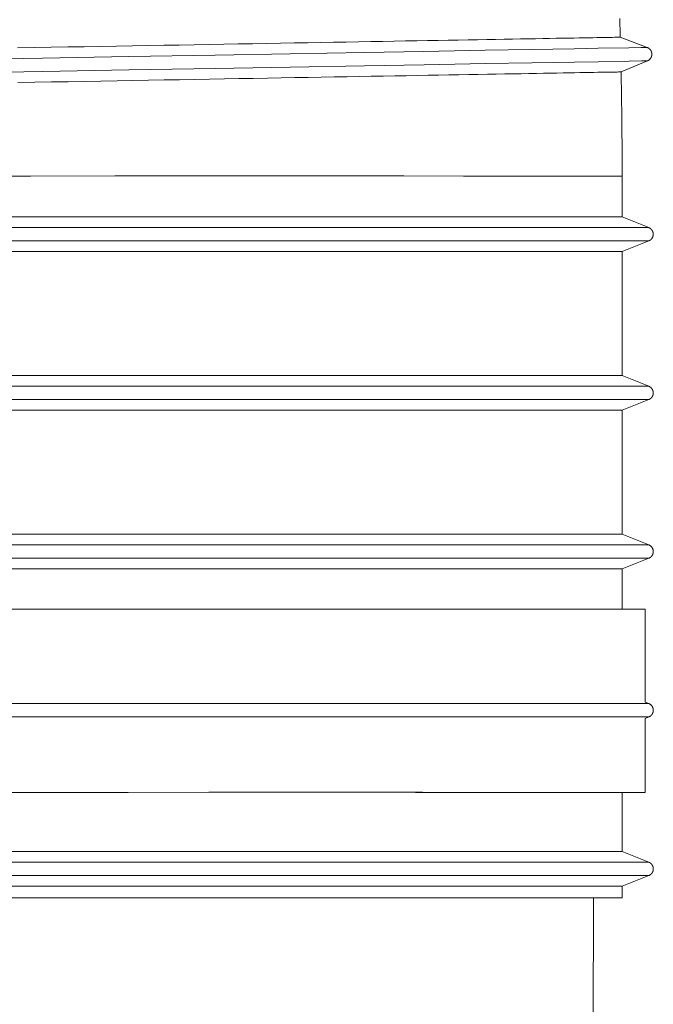
# Model space of a CAD drawing. Units: millimetres. Extents: x 18 to 415, y 10 to 292.
# Drawn here: x 361 to 362, y 221 to 223 of the extents above; entities that cross this region are included whole.
import ezdxf

# ---------------------------------------------------------------- set-up
doc = ezdxf.new("R2010")
doc.units = ezdxf.units.MM
doc.header["$LTSCALE"] = 4.826449
doc.layers.add('009', color=7, linetype='Continuous')
doc.layers.add('010', color=7, linetype='Continuous')

# ---------------------------------------------------------------- blocks, each defined once
blk = doc.blocks.new('G87-271')
at = {"layer": '009', "lineweight": 9}
for points in [[(362.103196, 222.904425), (362.089347, 222.904216), (362.060745, 222.903739), (361.98954, 222.90252), (361.934683, 222.901556), (361.836083, 222.899823), (361.728841, 222.897942), (361.587372, 222.895449), (361.449473, 222.893008), (361.277915, 222.889968), (361.105068, 222.886903), (360.905365, 222.883356), (360.70609, 222.879813), (360.485442, 222.875886), (360.264662, 222.871953), (360.029409, 222.867759), (359.794196, 222.863562), (359.551599, 222.85923), (359.308988, 222.854895), (359.066378, 222.850557)], [(362.103749, 222.873481), (362.0899, 222.873272), (362.061298, 222.872794), (361.990093, 222.871576), (361.935236, 222.870611), (361.836637, 222.868879), (361.729394, 222.866998), (361.587925, 222.864504), (361.450026, 222.862064), (361.278468, 222.859024), (361.105621, 222.855959), (360.905918, 222.852412), (360.706643, 222.848868), (360.485995, 222.844941), (360.265215, 222.841009), (360.029962, 222.836814), (359.794749, 222.832618), (359.552152, 222.828286), (359.309541, 222.823951), (359.066931, 222.819612)], [(362.045288, 222.607406), (362.031741, 222.607443), (362.003762, 222.607473), (361.934109, 222.607517), (361.880448, 222.607525), (361.783997, 222.60754), (361.679091, 222.607561), (361.540704, 222.607575), (361.405809, 222.607579), (361.237989, 222.60758), (361.068907, 222.607579), (360.873555, 222.607572), (360.678621, 222.607561), (360.46278, 222.607544), (360.24681, 222.607525), (360.016682, 222.607501), (359.786593, 222.607473), (359.54928, 222.607441), (359.311954, 222.607406), (359.074629, 222.607367)], [(362.106619, 222.488524), (362.092769, 222.488561), (362.064163, 222.488592), (361.992947, 222.488637), (361.938082, 222.488645), (361.839467, 222.488661), (361.732208, 222.488682), (361.590717, 222.488696), (361.452797, 222.4887), (361.281212, 222.488702), (361.108337, 222.4887), (360.908603, 222.488693), (360.709296, 222.488682), (360.488614, 222.488665), (360.267798, 222.488645), (360.032509, 222.48862), (359.797258, 222.488592), (359.554622, 222.488559), (359.311973, 222.488524), (359.069323, 222.488484)], [(362.106624, 222.457574), (362.092774, 222.457612), (362.064168, 222.457643), (361.992952, 222.457688), (361.938087, 222.457696), (361.839472, 222.457712), (361.732213, 222.457732), (361.590722, 222.457747), (361.452801, 222.457751), (361.281217, 222.457752), (361.108342, 222.457751), (360.908608, 222.457744), (360.709301, 222.457732), (360.488618, 222.457716), (360.267803, 222.457696), (360.032513, 222.457671), (359.797263, 222.457643), (359.554627, 222.45761), (359.311978, 222.457574), (359.069328, 222.457535)], [(362.106676, 222.122115), (362.092826, 222.122153), (362.064219, 222.122184), (361.993004, 222.122229), (361.938139, 222.122237), (361.839524, 222.122253), (361.732265, 222.122273), (361.590774, 222.122288), (361.452853, 222.122292), (361.281269, 222.122293), (361.108394, 222.122292), (360.90866, 222.122285), (360.709353, 222.122273), (360.48867, 222.122257), (360.267855, 222.122237), (360.032566, 222.122212), (359.797315, 222.122184), (359.554677, 222.122151), (359.31203, 222.122115), (359.069386, 222.122076)], [(362.106681, 222.091166), (362.092831, 222.091204), (362.064224, 222.091234), (361.993009, 222.091279), (361.938143, 222.091288), (361.839529, 222.091303), (361.732269, 222.091324), (361.590779, 222.091339), (361.452858, 222.091343), (361.281274, 222.091344), (361.108399, 222.091343), (360.908665, 222.091336), (360.709358, 222.091324), (360.488675, 222.091308), (360.26786, 222.091288), (360.03257, 222.091263), (359.79732, 222.091234), (359.554682, 222.091202), (359.312034, 222.091166), (359.069391, 222.091127)], [(362.106733, 221.755707), (362.092883, 221.755745), (362.064276, 221.755775), (361.99306, 221.75582), (361.938195, 221.755828), (361.839581, 221.755844), (361.732321, 221.755865), (361.590831, 221.75588), (361.45291, 221.755883), (361.281325, 221.755885), (361.108451, 221.755883), (360.908716, 221.755877), (360.70941, 221.755865), (360.488727, 221.755848), (360.267912, 221.755828), (360.032622, 221.755804), (359.797372, 221.755775), (359.554736, 221.755743), (359.312086, 221.755707), (359.069437, 221.755668)], [(362.106738, 221.724757), (362.092887, 221.724795), (362.064281, 221.724826), (361.993065, 221.724871), (361.9382, 221.724879), (361.839585, 221.724895), (361.732326, 221.724916), (361.590835, 221.72493), (361.452915, 221.724934), (361.28133, 221.724936), (361.108455, 221.724934), (360.908721, 221.724927), (360.709414, 221.724916), (360.488732, 221.724899), (360.267916, 221.724879), (360.032627, 221.724854), (359.797376, 221.724826), (359.554741, 221.724793), (359.312091, 221.724757), (359.069441, 221.724718)], [(362.106789, 221.389298), (362.092939, 221.389336), (362.064333, 221.389367), (361.993117, 221.389412), (361.938252, 221.38942), (361.839637, 221.389436), (361.732378, 221.389457), (361.590887, 221.389471), (361.452967, 221.389475), (361.281381, 221.389476), (361.108507, 221.389475), (360.908776, 221.389468), (360.709466, 221.389457), (360.488772, 221.38944), (360.267968, 221.38942), (360.225793, 221.389416), (360.183621, 221.389412)], [(362.106794, 221.358349), (362.092944, 221.358387), (362.064338, 221.358418), (361.993122, 221.358463), (361.938257, 221.358471), (361.839642, 221.358487), (361.732383, 221.358507), (361.590892, 221.358522), (361.452971, 221.358526), (361.281386, 221.358527), (361.108512, 221.358526), (360.908781, 221.358519), (360.709471, 221.358507), (360.488776, 221.358491), (360.267973, 221.358471), (360.225765, 221.358467), (360.18356, 221.358462)], [(362.106846, 221.02289), (362.092996, 221.022928), (362.064389, 221.022958), (361.993174, 221.023003), (361.938309, 221.023012), (361.839694, 221.023028), (361.732435, 221.023048), (361.590944, 221.023063), (361.453023, 221.023067), (361.281439, 221.023068), (361.108564, 221.023067), (360.90883, 221.02306), (360.709523, 221.023048), (360.48884, 221.023032), (360.268025, 221.023012), (360.032735, 221.022987), (359.797485, 221.022958), (359.554849, 221.022926), (359.3122, 221.02289), (359.06955, 221.022851)], [(362.106851, 220.991941), (362.093001, 220.991978), (362.064394, 220.992009), (361.993179, 220.992054), (361.938313, 220.992062), (361.839699, 220.992078), (361.732439, 220.992099), (361.590949, 220.992114), (361.453028, 220.992117), (361.281444, 220.992119), (361.108569, 220.992117), (360.908835, 220.99211), (360.709528, 220.992099), (360.488845, 220.992082), (360.26803, 220.992062), (360.03274, 220.992038), (359.79749, 220.992009), (359.554854, 220.991977), (359.312204, 220.991941), (359.069555, 220.991902)]]:
    blk.add_lwpolyline(points, dxfattribs=at)
at = {"layer": '010', "lineweight": 9}
for p, q in [((362.040978, 222.928032), (362.103196, 222.904425)), ((362.042855, 222.847851), (362.103749, 222.873481)), ((362.045302, 222.513039), (362.045288, 222.607406)), ((362.045302, 222.51304), (362.106619, 222.488524)), ((362.045315, 222.433039), (362.106624, 222.457574)), ((362.045359, 222.146631), (362.045315, 222.433039)), ((362.045359, 222.146631), (362.106676, 222.122115)), ((362.045371, 222.066631), (362.106681, 222.091166)), ((362.045416, 221.780223), (362.045371, 222.066631)), ((362.045416, 221.780223), (362.106733, 221.755707)), ((362.045428, 221.700222), (362.106738, 221.724757)), ((362.045442, 221.607489), (362.045428, 221.700223)), ((362.098282, 221.3927), (362.098249, 221.607414)), ((362.098282, 221.3927), (362.106789, 221.389298)), ((362.098288, 221.354945), (362.106794, 221.358349)), ((362.098315, 221.184081), (362.098288, 221.354945)), ((362.045529, 221.047406), (362.045508, 221.184139)), ((362.045529, 221.047406), (362.106846, 221.02289)), ((362.045541, 220.967406), (362.106851, 220.991941)), ((362.045546, 220.940739), (362.045541, 220.967406)), ((361.971228, 217.030823), (361.978886, 220.940733)), ((361.978886, 220.940731), (361.979042, 220.940794))]:
    blk.add_line(p, q, dxfattribs=at)
for points in [[(362.040978, 222.928031), (362.040882, 222.931608), (362.040784, 222.935184), (362.040686, 222.93876), (362.040587, 222.942336), (362.040486, 222.945912), (362.040385, 222.949487), (362.040283, 222.953063), (362.040179, 222.956639), (362.040074, 222.960215), (362.039969, 222.963791), (362.039862, 222.967367), (362.039754, 222.970942)], [(360.648231, 222.903407), (360.687399, 222.904106), (360.726177, 222.904799), (360.76456, 222.905484), (360.802538, 222.906162), (360.840105, 222.906832), (360.877253, 222.907494), (360.913974, 222.908149), (360.950261, 222.908796), (360.986105, 222.909435), (361.0215, 222.910066), (361.056437, 222.910689), (361.090909, 222.911303), (361.124909, 222.911908), (361.158429, 222.912505), (361.191461, 222.913093), (361.223997, 222.913672), (361.25603, 222.914241), (361.287539, 222.914802), (361.318481, 222.915352), (361.348852, 222.915891), (361.378646, 222.916421), (361.407857, 222.91694), (361.436481, 222.917448), (361.464512, 222.917945), (361.491946, 222.918432), (361.518778, 222.918908), (361.545001, 222.919372), (361.570612, 222.919826), (361.595604, 222.920269), (361.619974, 222.9207), (361.643716, 222.92112), (361.666824, 222.921529), (361.689294, 222.921926), (361.711121, 222.922311), (361.732299, 222.922685), (361.752824, 222.923047), (361.77269, 222.923397), (361.791892, 222.923736), (361.810425, 222.924062), (361.828284, 222.924376), (361.845462, 222.924677), (361.861933, 222.924966), (361.877692, 222.925243), (361.892737, 222.925506), (361.907067, 222.925757), (361.920679, 222.925994), (361.933572, 222.926219), (361.945744, 222.926431), (361.957193, 222.92663), (361.967918, 222.926815), (361.977916, 222.926988), (361.987186, 222.927148), (361.995726, 222.927294), (362.003534, 222.927427), (362.010609, 222.927548), (362.016948, 222.927655), (362.022551, 222.927748), (362.027414, 222.927829), (362.031537, 222.927896), (362.034917, 222.92795), (362.037553, 222.92799), (362.039443, 222.928018), (362.040585, 222.928031), (362.040978, 222.928032)], [(362.103196, 222.904425), (362.10341, 222.904342), (362.103623, 222.904256), (362.103836, 222.904167), (362.104048, 222.904074), (362.104259, 222.903979), (362.104468, 222.90388), (362.104677, 222.903779), (362.104885, 222.903674), (362.105091, 222.903566), (362.105296, 222.903456), (362.105499, 222.903343), (362.105701, 222.903226), (362.105902, 222.903107), (362.1061, 222.902986), (362.106297, 222.902861), (362.106492, 222.902734), (362.106686, 222.902604), (362.106877, 222.902472), (362.107066, 222.902336), (362.107253, 222.902198), (362.107439, 222.902058), (362.107623, 222.901914), (362.107804, 222.901768), (362.107984, 222.901619), (362.108162, 222.901468), (362.108338, 222.901314), (362.108512, 222.901158), (362.108684, 222.900999), (362.108853, 222.900838), (362.10902, 222.900675), (362.109185, 222.900509), (362.109348, 222.900341), (362.109508, 222.900171), (362.109666, 222.899998), (362.109821, 222.899824), (362.109974, 222.899647), (362.110124, 222.899469), (362.110271, 222.899288), (362.110416, 222.899106), (362.110558, 222.898921), (362.110697, 222.898734), (362.110835, 222.898545), (362.110969, 222.898354), (362.111101, 222.898161), (362.11123, 222.897966), (362.111357, 222.89777), (362.111481, 222.897571), (362.111602, 222.89737), (362.11172, 222.897168), (362.111836, 222.896965), (362.111949, 222.896759), (362.112059, 222.896552), (362.112166, 222.896344), (362.11227, 222.896134), (362.112371, 222.895923), (362.112469, 222.89571), (362.112564, 222.895497), (362.112656, 222.895282), (362.112745, 222.895066), (362.11283, 222.894849), (362.112913, 222.894631), (362.112992, 222.894412), (362.113069, 222.894192), (362.113142, 222.89397), (362.113212, 222.893747), (362.113279, 222.893524), (362.113343, 222.893299), (362.113404, 222.893073), (362.113462, 222.892846), (362.113516, 222.892618), (362.113567, 222.892389), (362.113616, 222.89216), (362.113661, 222.89193), (362.113703, 222.891699), (362.113741, 222.891468), (362.113777, 222.891237), (362.113809, 222.891005), (362.113838, 222.890772), (362.113863, 222.89054), (362.113886, 222.890307), (362.113905, 222.890074), (362.11392, 222.889841), (362.113933, 222.889608), (362.113942, 222.889375), (362.113948, 222.889142), (362.11395, 222.888909), (362.11395, 222.888676), (362.113945, 222.888442), (362.113938, 222.888209), (362.113927, 222.887975), (362.113913, 222.887741), (362.113896, 222.887508), (362.113875, 222.887274), (362.113852, 222.887041), (362.113825, 222.886809), (362.113794, 222.886576), (362.113761, 222.886344), (362.113724, 222.886113), (362.113684, 222.885882), (362.113641, 222.885652), (362.113595, 222.885422), (362.113546, 222.885194), (362.113493, 222.884966), (362.113437, 222.884739), (362.113378, 222.884513), (362.113316, 222.884288), (362.113251, 222.884065), (362.113183, 222.883842), (362.113111, 222.88362), (362.113036, 222.883399), (362.112958, 222.883179), (362.112877, 222.882959), (362.112793, 222.882741), (362.112706, 222.882524), (362.112615, 222.882308), (362.112522, 222.882093), (362.112425, 222.88188), (362.112326, 222.881668), (362.112223, 222.881457), (362.112118, 222.881247), (362.11201, 222.88104), (362.111899, 222.880833), (362.111785, 222.880629), (362.111669, 222.880426), (362.111549, 222.880225), (362.111427, 222.880026), (362.111302, 222.879828), (362.111175, 222.879633), (362.111045, 222.879439), (362.110912, 222.879248), (362.110777, 222.879058), (362.110638, 222.878871), (362.110497, 222.878685), (362.110354, 222.878501), (362.110207, 222.878319), (362.110058, 222.878138), (362.109906, 222.87796), (362.109752, 222.877784), (362.109595, 222.87761), (362.109436, 222.877438), (362.109275, 222.877269), (362.109111, 222.877101), (362.108945, 222.876936), (362.108777, 222.876774), (362.108606, 222.876613), (362.108434, 222.876456), (362.108259, 222.8763), (362.108082, 222.876148), (362.107904, 222.875998), (362.107723, 222.87585), (362.107541, 222.875705), (362.107356, 222.875563), (362.10717, 222.875424), (362.106982, 222.875288), (362.106792, 222.875154), (362.1066, 222.875022), (362.106406, 222.874894), (362.10621, 222.874768), (362.106012, 222.874644), (362.105813, 222.874524), (362.105612, 222.874406), (362.10541, 222.874291), (362.105206, 222.87418), (362.105001, 222.874071), (362.104795, 222.873965), (362.104588, 222.873862), (362.104379, 222.873762), (362.10417, 222.873665), (362.10396, 222.873571), (362.103749, 222.873481)], [(362.042855, 222.847851), (362.042493, 222.847851), (362.04138, 222.847838), (362.039518, 222.847812), (362.036907, 222.847772), (362.033549, 222.847718), (362.029444, 222.847652), (362.024593, 222.847572), (362.018999, 222.847479), (362.012661, 222.847372), (362.00558, 222.847252), (361.997758, 222.847119), (361.989196, 222.846973), (361.979895, 222.846813), (361.969857, 222.84664), (361.959092, 222.846454), (361.947603, 222.846256), (361.935393, 222.846044), (361.922466, 222.845819), (361.908824, 222.845582), (361.894471, 222.845332), (361.879408, 222.845069), (361.86364, 222.844794), (361.84717, 222.844506), (361.83, 222.844205), (361.812133, 222.843892), (361.793573, 222.843566), (361.774324, 222.843228), (361.754408, 222.842879), (361.733835, 222.842517), (361.712611, 222.842144), (361.690742, 222.841759), (361.668234, 222.841362), (361.64509, 222.840954), (361.621318, 222.840535), (361.596923, 222.840105), (361.571909, 222.839664), (361.546284, 222.839211), (361.520051, 222.838748), (361.493218, 222.838274), (361.465788, 222.837789), (361.437768, 222.837293), (361.409164, 222.836787), (361.37998, 222.836271), (361.350223, 222.835744), (361.319897, 222.835207), (361.289009, 222.83466), (361.257564, 222.834103), (361.225567, 222.833536), (361.193024, 222.832959), (361.15994, 222.832372), (361.126336, 222.831776), (361.092258, 222.831172), (361.057714, 222.830559), (361.022713, 222.829938), (360.987263, 222.829308), (360.95137, 222.828671), (360.915045, 222.828026), (360.878294, 222.827373), (360.841125, 222.826712), (360.803546, 222.826045), (360.765565, 222.825369), (360.727191, 222.824687), (360.688431, 222.823998), (360.649292, 222.823302)], [(362.045288, 222.607406), (362.045287, 222.609592), (362.045286, 222.611778), (362.045285, 222.613964), (362.045283, 222.61615), (362.045281, 222.618336), (362.045279, 222.620522), (362.045276, 222.622708), (362.045272, 222.624894), (362.045269, 222.62708), (362.045265, 222.629266), (362.04526, 222.631452), (362.045255, 222.633638), (362.04525, 222.635824), (362.045244, 222.63801), (362.045238, 222.640196), (362.045232, 222.642382), (362.045225, 222.644568), (362.045218, 222.646754), (362.04521, 222.64894), (362.045202, 222.651126), (362.045193, 222.653312), (362.045185, 222.655498), (362.045175, 222.657684), (362.045166, 222.65987), (362.045156, 222.662056), (362.045145, 222.664242), (362.045134, 222.666428), (362.045123, 222.668614), (362.045112, 222.6708), (362.045099, 222.672986), (362.045087, 222.675172), (362.045074, 222.677358), (362.045061, 222.679544), (362.045047, 222.68173), (362.045033, 222.683916), (362.045019, 222.686102), (362.045004, 222.688288), (362.044989, 222.690474), (362.044973, 222.69266), (362.044958, 222.694846), (362.044941, 222.697032), (362.044924, 222.699217), (362.044907, 222.701403), (362.04489, 222.703589), (362.044872, 222.705775), (362.044853, 222.707961), (362.044835, 222.710147), (362.044815, 222.712333), (362.044796, 222.714519), (362.044776, 222.716705), (362.044756, 222.718891), (362.044735, 222.721077), (362.044714, 222.723263), (362.044692, 222.725449), (362.04467, 222.727635), (362.044648, 222.72982), (362.044625, 222.732006), (362.044602, 222.734192), (362.044579, 222.736378), (362.044555, 222.738564), (362.04453, 222.74075), (362.044506, 222.742936), (362.044481, 222.745122), (362.044455, 222.747307), (362.044429, 222.749493), (362.044403, 222.751679), (362.044376, 222.753865), (362.044349, 222.756051), (362.044322, 222.758237), (362.044294, 222.760423), (362.044266, 222.762608), (362.044237, 222.764794), (362.044208, 222.76698), (362.044179, 222.769166), (362.044149, 222.771352), (362.044118, 222.773537), (362.044088, 222.775723), (362.044057, 222.777909), (362.044025, 222.780095), (362.043994, 222.782281), (362.043961, 222.784466), (362.043929, 222.786652), (362.043896, 222.788838), (362.043862, 222.791024), (362.043829, 222.793209), (362.043794, 222.795395), (362.04376, 222.797581), (362.043725, 222.799767), (362.043689, 222.801952), (362.043654, 222.804138), (362.043617, 222.806324), (362.043581, 222.80851), (362.043544, 222.810695), (362.043506, 222.812881), (362.043469, 222.815067), (362.043431, 222.817252), (362.043392, 222.819438), (362.043353, 222.821624), (362.043314, 222.823809), (362.043274, 222.825995), (362.043234, 222.828181), (362.043193, 222.830366), (362.043152, 222.832552), (362.043111, 222.834738), (362.043069, 222.836923), (362.043027, 222.839109), (362.042985, 222.841294), (362.042942, 222.84348), (362.042899, 222.845666), (362.042855, 222.847851)], [(362.045302, 222.51304), (362.031756, 222.513077), (362.003777, 222.513106), (361.934124, 222.51315), (361.880462, 222.513159), (361.784011, 222.513174), (361.679105, 222.513194), (361.540719, 222.513209), (361.405824, 222.513212), (361.238004, 222.513214), (361.068922, 222.513212), (360.87357, 222.513205), (360.678636, 222.513194), (360.462795, 222.513178), (360.246824, 222.513159), (360.016696, 222.513134), (359.786607, 222.513106), (359.549295, 222.513075), (359.311969, 222.513039), (359.074643, 222.513001)], [(362.106619, 222.488524), (362.106832, 222.488437), (362.107043, 222.488347), (362.107254, 222.488254), (362.107464, 222.488158), (362.107673, 222.488059), (362.107881, 222.487957), (362.108088, 222.487851), (362.108293, 222.487743), (362.108498, 222.487632), (362.108701, 222.487518), (362.108902, 222.487401), (362.109102, 222.487281), (362.1093, 222.487159), (362.109497, 222.487034), (362.109691, 222.486906), (362.109884, 222.486775), (362.110075, 222.486642), (362.110264, 222.486506), (362.11045, 222.486368), (362.110635, 222.486227), (362.110818, 222.486083), (362.111, 222.485936), (362.111179, 222.485787), (362.111356, 222.485635), (362.111531, 222.48548), (362.111705, 222.485323), (362.111876, 222.485164), (362.112045, 222.485002), (362.112211, 222.484838), (362.112375, 222.484672), (362.112537, 222.484503), (362.112697, 222.484332), (362.112854, 222.484159), (362.113009, 222.483984), (362.113161, 222.483807), (362.11331, 222.483628), (362.113457, 222.483447), (362.113601, 222.483264), (362.113743, 222.483079), (362.113881, 222.482891), (362.114018, 222.482702), (362.114152, 222.482511), (362.114283, 222.482317), (362.114411, 222.482122), (362.114537, 222.481925), (362.11466, 222.481726), (362.114781, 222.481525), (362.114898, 222.481322), (362.115013, 222.481118), (362.115125, 222.480912), (362.115235, 222.480705), (362.115341, 222.480496), (362.115444, 222.480286), (362.115544, 222.480074), (362.115642, 222.479861), (362.115736, 222.479647), (362.115827, 222.479432), (362.115915, 222.479215), (362.116, 222.478998), (362.116082, 222.47878), (362.116161, 222.47856), (362.116236, 222.47834), (362.116309, 222.478118), (362.116378, 222.477895), (362.116444, 222.477671), (362.116508, 222.477446), (362.116567, 222.47722), (362.116624, 222.476993), (362.116678, 222.476765), (362.116729, 222.476536), (362.116776, 222.476307), (362.11682, 222.476076), (362.116861, 222.475846), (362.116899, 222.475614), (362.116933, 222.475383), (362.116965, 222.47515), (362.116993, 222.474918), (362.117018, 222.474685), (362.117039, 222.474452), (362.117057, 222.474219), (362.117072, 222.473986), (362.117084, 222.473753), (362.117092, 222.47352), (362.117097, 222.473287), (362.117099, 222.473054), (362.117097, 222.47282), (362.117092, 222.472587), (362.117084, 222.472353), (362.117072, 222.47212), (362.117058, 222.471886), (362.117039, 222.471653), (362.117018, 222.471419), (362.116993, 222.471186), (362.116965, 222.470954), (362.116934, 222.470721), (362.1169, 222.47049), (362.116862, 222.470258), (362.116822, 222.470028), (362.116778, 222.469797), (362.116731, 222.469568), (362.11668, 222.469339), (362.116627, 222.469112), (362.11657, 222.468885), (362.11651, 222.468659), (362.116448, 222.468434), (362.116382, 222.468211), (362.116312, 222.467988), (362.11624, 222.467767), (362.116164, 222.467546), (362.116086, 222.467326), (362.116004, 222.467107), (362.115919, 222.466889), (362.11583, 222.466673), (362.115739, 222.466457), (362.115645, 222.466243), (362.115548, 222.466029), (362.115447, 222.465818), (362.115344, 222.465607), (362.115238, 222.465398), (362.115129, 222.465191), (362.115017, 222.464985), (362.114903, 222.464781), (362.114785, 222.464578), (362.114665, 222.464377), (362.114542, 222.464179), (362.114417, 222.463981), (362.114288, 222.463786), (362.114158, 222.463593), (362.114024, 222.463402), (362.113888, 222.463213), (362.113749, 222.463026), (362.113607, 222.462841), (362.113463, 222.462657), (362.113316, 222.462476), (362.113166, 222.462296), (362.113014, 222.462119), (362.112859, 222.461943), (362.112702, 222.46177), (362.112542, 222.461599), (362.11238, 222.46143), (362.112216, 222.461263), (362.112049, 222.461099), (362.11188, 222.460936), (362.111709, 222.460777), (362.111535, 222.46062), (362.11136, 222.460465), (362.111183, 222.460313), (362.111003, 222.460163), (362.110822, 222.460017), (362.110639, 222.459872), (362.110454, 222.459731), (362.110267, 222.459592), (362.110079, 222.459457), (362.109888, 222.459323), (362.109695, 222.459193), (362.109501, 222.459065), (362.109304, 222.45894), (362.109106, 222.458817), (362.108906, 222.458697), (362.108705, 222.45858), (362.108502, 222.458466), (362.108298, 222.458355), (362.108092, 222.458247), (362.107886, 222.458141), (362.107678, 222.458039), (362.107469, 222.45794), (362.107259, 222.457844), (362.107048, 222.457751), (362.106837, 222.457661), (362.106624, 222.457574)], [(362.045315, 222.433039), (362.031768, 222.433076), (362.003789, 222.433106), (361.934136, 222.43315), (361.880475, 222.433159), (361.784024, 222.433174), (361.679118, 222.433194), (361.540731, 222.433209), (361.405836, 222.433212), (361.238016, 222.433214), (361.068934, 222.433212), (360.873582, 222.433205), (360.678648, 222.433194), (360.462807, 222.433178), (360.246836, 222.433159), (360.016709, 222.433134), (359.78662, 222.433106), (359.549307, 222.433075), (359.311981, 222.433039), (359.074656, 222.433001)], [(362.045359, 222.146631), (362.031812, 222.146668), (362.003834, 222.146698), (361.93418, 222.146742), (361.880519, 222.14675), (361.784068, 222.146766), (361.679162, 222.146786), (361.540775, 222.1468), (361.405881, 222.146804), (361.238061, 222.146805), (361.068979, 222.146804), (360.873627, 222.146797), (360.678692, 222.146786), (360.462851, 222.14677), (360.246881, 222.14675), (360.016754, 222.146726), (359.786664, 222.146698), (359.54935, 222.146666), (359.312026, 222.146631), (359.074706, 222.146593)], [(362.106676, 222.122115), (362.106888, 222.122029), (362.1071, 222.121939), (362.107311, 222.121846), (362.107521, 222.12175), (362.10773, 222.121651), (362.107938, 222.121548), (362.108145, 222.121443), (362.10835, 222.121335), (362.108554, 222.121224), (362.108757, 222.12111), (362.108959, 222.120993), (362.109159, 222.120873), (362.109357, 222.120751), (362.109553, 222.120625), (362.109748, 222.120497), (362.109941, 222.120367), (362.110131, 222.120234), (362.11032, 222.120098), (362.110507, 222.119959), (362.110692, 222.119818), (362.110875, 222.119674), (362.111056, 222.119527), (362.111236, 222.119378), (362.111413, 222.119226), (362.111588, 222.119072), (362.111761, 222.118915), (362.111932, 222.118756), (362.112101, 222.118594), (362.112268, 222.11843), (362.112432, 222.118263), (362.112594, 222.118095), (362.112754, 222.117924), (362.112911, 222.117751), (362.113065, 222.117576), (362.113217, 222.117398), (362.113367, 222.117219), (362.113514, 222.117038), (362.113658, 222.116855), (362.113799, 222.11667), (362.113938, 222.116483), (362.114075, 222.116294), (362.114208, 222.116102), (362.114339, 222.115909), (362.114468, 222.115714), (362.114594, 222.115516), (362.114717, 222.115317), (362.114838, 222.115116), (362.114955, 222.114914), (362.11507, 222.11471), (362.115182, 222.114504), (362.115291, 222.114296), (362.115397, 222.114088), (362.115501, 222.113877), (362.115601, 222.113666), (362.115698, 222.113453), (362.115793, 222.113239), (362.115884, 222.113023), (362.115972, 222.112807), (362.116057, 222.11259), (362.116139, 222.112371), (362.116218, 222.112152), (362.116293, 222.111931), (362.116366, 222.11171), (362.116435, 222.111487), (362.116501, 222.111263), (362.116564, 222.111038), (362.116624, 222.110811), (362.116681, 222.110584), (362.116735, 222.110356), (362.116785, 222.110128), (362.116833, 222.109898), (362.116877, 222.109668), (362.116918, 222.109437), (362.116955, 222.109206), (362.11699, 222.108974), (362.117021, 222.108742), (362.117049, 222.108509), (362.117074, 222.108277), (362.117096, 222.108044), (362.117114, 222.107811), (362.117129, 222.107577), (362.117141, 222.107344), (362.117149, 222.107111), (362.117154, 222.106878), (362.117156, 222.106645), (362.117154, 222.106412), (362.117149, 222.106178), (362.117141, 222.105945), (362.117129, 222.105711), (362.117114, 222.105478), (362.117096, 222.105244), (362.117075, 222.105011), (362.11705, 222.104778), (362.117022, 222.104545), (362.116991, 222.104313), (362.116957, 222.104081), (362.116919, 222.10385), (362.116878, 222.103619), (362.116834, 222.103389), (362.116787, 222.10316), (362.116737, 222.102931), (362.116684, 222.102703), (362.116627, 222.102477), (362.116567, 222.102251), (362.116504, 222.102026), (362.116438, 222.101802), (362.116369, 222.10158), (362.116297, 222.101358), (362.116221, 222.101138), (362.116142, 222.100918), (362.11606, 222.100699), (362.115975, 222.100481), (362.115887, 222.100264), (362.115796, 222.100049), (362.115702, 222.099834), (362.115604, 222.099621), (362.115504, 222.099409), (362.115401, 222.099199), (362.115295, 222.09899), (362.115186, 222.098782), (362.115074, 222.098577), (362.114959, 222.098372), (362.114842, 222.09817), (362.114722, 222.097969), (362.114599, 222.09777), (362.114473, 222.097573), (362.114345, 222.097378), (362.114214, 222.097185), (362.114081, 222.096994), (362.113945, 222.096805), (362.113806, 222.096618), (362.113664, 222.096432), (362.11352, 222.096249), (362.113373, 222.096067), (362.113223, 222.095888), (362.113071, 222.09571), (362.112916, 222.095535), (362.112758, 222.095361), (362.112599, 222.09519), (362.112437, 222.095021), (362.112272, 222.094855), (362.112105, 222.09469), (362.111937, 222.094528), (362.111765, 222.094368), (362.111592, 222.094211), (362.111417, 222.094057), (362.111239, 222.093904), (362.11106, 222.093755), (362.110879, 222.093608), (362.110696, 222.093464), (362.110511, 222.093323), (362.110324, 222.093184), (362.110135, 222.093048), (362.109945, 222.092915), (362.109752, 222.092784), (362.109557, 222.092656), (362.109361, 222.092531), (362.109163, 222.092409), (362.108963, 222.092289), (362.108762, 222.092172), (362.108559, 222.092058), (362.108355, 222.091947), (362.108149, 222.091838), (362.107942, 222.091733), (362.107734, 222.091631), (362.107526, 222.091532), (362.107316, 222.091435), (362.107105, 222.091342), (362.106893, 222.091252), (362.106681, 222.091166)], [(362.045371, 222.066631), (362.031825, 222.066668), (362.003846, 222.066698), (361.934193, 222.066742), (361.880531, 222.06675), (361.78408, 222.066766), (361.679174, 222.066786), (361.540788, 222.0668), (361.405893, 222.066804), (361.238073, 222.066805), (361.068991, 222.066804), (360.873639, 222.066797), (360.678705, 222.066786), (360.462864, 222.06677), (360.246893, 222.06675), (360.016765, 222.066726), (359.786676, 222.066698), (359.549364, 222.066666), (359.312038, 222.066631), (359.074712, 222.066593)], [(362.045416, 221.780223), (362.031869, 221.78026), (362.00389, 221.78029), (361.934237, 221.780334), (361.880576, 221.780342), (361.784125, 221.780357), (361.679219, 221.780377), (361.540832, 221.780392), (361.405937, 221.780395), (361.238117, 221.780397), (361.069035, 221.780395), (360.873683, 221.780389), (360.678749, 221.780377), (360.462908, 221.780361), (360.246937, 221.780342), (360.01681, 221.780317), (359.786721, 221.78029), (359.549408, 221.780258), (359.312082, 221.780223), (359.074757, 221.780184)], [(362.106733, 221.755707), (362.106945, 221.75562), (362.107157, 221.75553), (362.107368, 221.755437), (362.107578, 221.755341), (362.107786, 221.755242), (362.107994, 221.75514), (362.108201, 221.755035), (362.108407, 221.754926), (362.108611, 221.754815), (362.108814, 221.754701), (362.109015, 221.754584), (362.109215, 221.754465), (362.109414, 221.754342), (362.10961, 221.754217), (362.109805, 221.754089), (362.109997, 221.753958), (362.110188, 221.753825), (362.110377, 221.753689), (362.110564, 221.753551), (362.110749, 221.75341), (362.110932, 221.753266), (362.111113, 221.753119), (362.111292, 221.75297), (362.11147, 221.752818), (362.111645, 221.752663), (362.111818, 221.752507), (362.111989, 221.752347), (362.112158, 221.752185), (362.112324, 221.752021), (362.112489, 221.751855), (362.112651, 221.751686), (362.11281, 221.751515), (362.112967, 221.751342), (362.113122, 221.751167), (362.113274, 221.75099), (362.113424, 221.750811), (362.11357, 221.75063), (362.113714, 221.750447), (362.113856, 221.750262), (362.113995, 221.750075), (362.114131, 221.749885), (362.114265, 221.749694), (362.114396, 221.749501), (362.114525, 221.749305), (362.114651, 221.749108), (362.114774, 221.748909), (362.114894, 221.748708), (362.115012, 221.748505), (362.115127, 221.748301), (362.115239, 221.748095), (362.115348, 221.747888), (362.115454, 221.747679), (362.115557, 221.747469), (362.115658, 221.747257), (362.115755, 221.747044), (362.115849, 221.74683), (362.115941, 221.746615), (362.116029, 221.746399), (362.116114, 221.746181), (362.116196, 221.745963), (362.116274, 221.745743), (362.11635, 221.745523), (362.116422, 221.745301), (362.116492, 221.745078), (362.116558, 221.744854), (362.116621, 221.744629), (362.116681, 221.744403), (362.116738, 221.744176), (362.116791, 221.743948), (362.116842, 221.743719), (362.116889, 221.74349), (362.116933, 221.74326), (362.116974, 221.743029), (362.117012, 221.742797), (362.117047, 221.742566), (362.117078, 221.742334), (362.117106, 221.742101), (362.117131, 221.741868), (362.117152, 221.741635), (362.117171, 221.741402), (362.117186, 221.741169), (362.117197, 221.740936), (362.117206, 221.740703), (362.117211, 221.74047), (362.117212, 221.740237), (362.117211, 221.740003), (362.117206, 221.73977), (362.117197, 221.739536), (362.117186, 221.739303), (362.117171, 221.739069), (362.117153, 221.738836), (362.117131, 221.738603), (362.117107, 221.73837), (362.117079, 221.738137), (362.117048, 221.737905), (362.117013, 221.737673), (362.116976, 221.737442), (362.116935, 221.737211), (362.116891, 221.736981), (362.116844, 221.736751), (362.116794, 221.736523), (362.11674, 221.736295), (362.116684, 221.736068), (362.116624, 221.735842), (362.116561, 221.735618), (362.116495, 221.735394), (362.116426, 221.735171), (362.116353, 221.73495), (362.116278, 221.734729), (362.116199, 221.734509), (362.116117, 221.73429), (362.116032, 221.734073), (362.115944, 221.733856), (362.115853, 221.73364), (362.115758, 221.733426), (362.115661, 221.733213), (362.115561, 221.733001), (362.115458, 221.73279), (362.115352, 221.732582), (362.115243, 221.732374), (362.115131, 221.732168), (362.115016, 221.731964), (362.114899, 221.731761), (362.114779, 221.731561), (362.114656, 221.731362), (362.11453, 221.731165), (362.114402, 221.73097), (362.114271, 221.730776), (362.114137, 221.730585), (362.114001, 221.730397), (362.113862, 221.730209), (362.113721, 221.730024), (362.113576, 221.729841), (362.113429, 221.729659), (362.11328, 221.729479), (362.113127, 221.729302), (362.112972, 221.729126), (362.112815, 221.728953), (362.112655, 221.728782), (362.112493, 221.728613), (362.112329, 221.728446), (362.112162, 221.728282), (362.111993, 221.72812), (362.111822, 221.72796), (362.111649, 221.727803), (362.111473, 221.727648), (362.111296, 221.727496), (362.111117, 221.727347), (362.110935, 221.7272), (362.110752, 221.727056), (362.110567, 221.726914), (362.110381, 221.726776), (362.110192, 221.72664), (362.110001, 221.726507), (362.109809, 221.726376), (362.109614, 221.726248), (362.109418, 221.726123), (362.10922, 221.726), (362.10902, 221.725881), (362.108818, 221.725764), (362.108616, 221.725649), (362.108411, 221.725538), (362.108206, 221.72543), (362.107999, 221.725325), (362.107791, 221.725222), (362.107582, 221.725123), (362.107372, 221.725027), (362.107161, 221.724934), (362.10695, 221.724844), (362.106738, 221.724757)], [(362.045428, 221.700223), (362.031882, 221.70026), (362.003903, 221.70029), (361.934249, 221.700334), (361.880588, 221.700342), (361.784137, 221.700357), (361.679231, 221.700377), (361.540844, 221.700392), (361.40595, 221.700395), (361.23813, 221.700397), (361.069048, 221.700395), (360.873696, 221.700389), (360.678761, 221.700377), (360.46292, 221.700361), (360.24695, 221.700342), (360.016822, 221.700317), (359.786733, 221.70029), (359.549421, 221.700258), (359.312095, 221.700223), (359.074769, 221.700184)], [(362.098249, 221.607414), (362.084441, 221.607452), (362.055921, 221.607482), (361.984923, 221.607527), (361.930224, 221.607535), (361.83191, 221.607551), (361.724977, 221.607572), (361.583917, 221.607586), (361.446416, 221.60759), (361.275354, 221.607592), (361.103005, 221.60759), (360.90388, 221.607583), (360.705179, 221.607572), (360.485165, 221.607555), (360.265025, 221.607535), (360.077787, 221.607516), (359.890572, 221.607494)], [(362.106789, 221.389298), (362.107002, 221.389212), (362.107213, 221.389122), (362.107424, 221.389029), (362.107634, 221.388933), (362.107843, 221.388834), (362.108051, 221.388731), (362.108258, 221.388626), (362.108464, 221.388518), (362.108668, 221.388407), (362.108871, 221.388293), (362.109072, 221.388176), (362.109272, 221.388056), (362.10947, 221.387934), (362.109667, 221.387809), (362.109861, 221.387681), (362.110054, 221.38755), (362.110245, 221.387417), (362.110434, 221.387281), (362.11062, 221.387143), (362.110805, 221.387001), (362.110988, 221.386857), (362.11117, 221.386711), (362.111349, 221.386561), (362.111526, 221.386409), (362.111701, 221.386255), (362.111875, 221.386098), (362.112046, 221.385939), (362.112215, 221.385777), (362.112381, 221.385613), (362.112545, 221.385446), (362.112707, 221.385278), (362.112867, 221.385107), (362.113024, 221.384934), (362.113179, 221.384759), (362.113331, 221.384582), (362.11348, 221.384403), (362.113627, 221.384221), (362.113771, 221.384038), (362.113913, 221.383853), (362.114051, 221.383666), (362.114188, 221.383477), (362.114322, 221.383286), (362.114453, 221.383092), (362.114581, 221.382897), (362.114707, 221.382699), (362.11483, 221.3825), (362.114951, 221.3823), (362.115068, 221.382097), (362.115183, 221.381893), (362.115295, 221.381687), (362.115405, 221.38148), (362.115511, 221.381271), (362.115614, 221.381061), (362.115714, 221.380849), (362.115812, 221.380636), (362.115906, 221.380422), (362.115997, 221.380207), (362.116085, 221.37999), (362.11617, 221.379773), (362.116252, 221.379554), (362.116331, 221.379335), (362.116406, 221.379115), (362.116479, 221.378893), (362.116548, 221.37867), (362.116614, 221.378446), (362.116678, 221.378221), (362.116737, 221.377995), (362.116794, 221.377768), (362.116848, 221.37754), (362.116899, 221.377311), (362.116946, 221.377081), (362.11699, 221.376851), (362.117031, 221.37662), (362.117069, 221.376389), (362.117103, 221.376157), (362.117135, 221.375925), (362.117163, 221.375693), (362.117188, 221.37546), (362.117209, 221.375227), (362.117227, 221.374994), (362.117242, 221.374761), (362.117254, 221.374527), (362.117262, 221.374294), (362.117267, 221.374061), (362.117269, 221.373828), (362.117267, 221.373595), (362.117262, 221.373362), (362.117254, 221.373128), (362.117242, 221.372895), (362.117228, 221.372661), (362.117209, 221.372428), (362.117188, 221.372194), (362.117163, 221.371961), (362.117135, 221.371729), (362.117104, 221.371496), (362.11707, 221.371264), (362.117032, 221.371033), (362.116992, 221.370802), (362.116948, 221.370572), (362.116901, 221.370343), (362.11685, 221.370114), (362.116797, 221.369887), (362.11674, 221.36966), (362.11668, 221.369434), (362.116618, 221.369209), (362.116552, 221.368986), (362.116482, 221.368763), (362.11641, 221.368542), (362.116334, 221.368321), (362.116256, 221.368101), (362.116174, 221.367882), (362.116089, 221.367664), (362.116, 221.367447), (362.115909, 221.367232), (362.115815, 221.367017), (362.115718, 221.366804), (362.115617, 221.366592), (362.115514, 221.366382), (362.115408, 221.366173), (362.115299, 221.365966), (362.115187, 221.36576), (362.115073, 221.365556), (362.114955, 221.365353), (362.114835, 221.365152), (362.114712, 221.364953), (362.114587, 221.364756), (362.114458, 221.364561), (362.114328, 221.364368), (362.114194, 221.364177), (362.114058, 221.363988), (362.113919, 221.363801), (362.113777, 221.363616), (362.113633, 221.363432), (362.113486, 221.363251), (362.113336, 221.363071), (362.113184, 221.362894), (362.113029, 221.362718), (362.112872, 221.362545), (362.112712, 221.362373), (362.11255, 221.362204), (362.112386, 221.362038), (362.112219, 221.361873), (362.11205, 221.361711), (362.111879, 221.361552), (362.111705, 221.361394), (362.11153, 221.36124), (362.111353, 221.361088), (362.111173, 221.360938), (362.110992, 221.360791), (362.110809, 221.360647), (362.110624, 221.360506), (362.110437, 221.360367), (362.110249, 221.360231), (362.110058, 221.360098), (362.109865, 221.359968), (362.109671, 221.35984), (362.109474, 221.359714), (362.109276, 221.359592), (362.109076, 221.359472), (362.108875, 221.359355), (362.108672, 221.359241), (362.108468, 221.35913), (362.108262, 221.359022), (362.108056, 221.358916), (362.107848, 221.358814), (362.107639, 221.358715), (362.107429, 221.358619), (362.107218, 221.358526), (362.107007, 221.358436), (362.106794, 221.358349)], [(362.045508, 221.184006), (362.065983, 221.184038), (362.078841, 221.184078), (362.066512, 221.184117), (362.036809, 221.184145), (361.964775, 221.184187), (361.911991, 221.184198), (361.815174, 221.184215), (361.708178, 221.184234), (361.56777, 221.184248), (361.431564, 221.184253), (361.261818, 221.184254), (361.090554, 221.184253), (360.89278, 221.184246), (360.695508, 221.184234), (360.477044, 221.184218), (360.25843, 221.184198), (360.063208, 221.184178), (359.868014, 221.184155)], [(362.045508, 221.183989), (362.050531, 221.183994), (362.055987, 221.183999), (362.08263, 221.184035), (362.098315, 221.184081), (362.085072, 221.184119), (362.055987, 221.184149), (361.984361, 221.184193), (361.93029, 221.184202), (361.832307, 221.184218), (361.725043, 221.184238), (361.583846, 221.184253), (361.446482, 221.184257), (361.275469, 221.184258), (361.103071, 221.184257), (360.903929, 221.18425), (360.705245, 221.184238), (360.485236, 221.184222), (360.265091, 221.184202), (360.074568, 221.184182), (359.884071, 221.18416)], [(362.045529, 221.047406), (362.031982, 221.047443), (362.004004, 221.047473), (361.93435, 221.047517), (361.880689, 221.047525), (361.784238, 221.04754), (361.679332, 221.047561), (361.540945, 221.047575), (361.406051, 221.047579), (361.238231, 221.04758), (361.069149, 221.047579), (360.873797, 221.047572), (360.678862, 221.047561), (360.463021, 221.047544), (360.247051, 221.047525), (360.016923, 221.047501), (359.786834, 221.047473), (359.549522, 221.047441), (359.312196, 221.047406), (359.07487, 221.047368)], [(362.106846, 221.02289), (362.107058, 221.022803), (362.10727, 221.022714), (362.107481, 221.022621), (362.107691, 221.022525), (362.1079, 221.022425), (362.108108, 221.022323), (362.108315, 221.022218), (362.10852, 221.02211), (362.108724, 221.021998), (362.108927, 221.021884), (362.109129, 221.021768), (362.109329, 221.021648), (362.109527, 221.021525), (362.109723, 221.0214), (362.109918, 221.021272), (362.110111, 221.021142), (362.110302, 221.021008), (362.11049, 221.020873), (362.110677, 221.020734), (362.110862, 221.020593), (362.111045, 221.020449), (362.111226, 221.020302), (362.111406, 221.020153), (362.111583, 221.020001), (362.111758, 221.019847), (362.111931, 221.01969), (362.112102, 221.01953), (362.112271, 221.019369), (362.112438, 221.019204), (362.112602, 221.019038), (362.112764, 221.018869), (362.112924, 221.018699), (362.113081, 221.018526), (362.113235, 221.01835), (362.113387, 221.018173), (362.113537, 221.017994), (362.113684, 221.017813), (362.113828, 221.01763), (362.113969, 221.017445), (362.114108, 221.017258), (362.114245, 221.017068), (362.114378, 221.016877), (362.114509, 221.016684), (362.114638, 221.016488), (362.114764, 221.016291), (362.114887, 221.016092), (362.115008, 221.015891), (362.115125, 221.015689), (362.11524, 221.015484), (362.115352, 221.015279), (362.115461, 221.015071), (362.115567, 221.014862), (362.115671, 221.014652), (362.115771, 221.014441), (362.115868, 221.014228), (362.115963, 221.014014), (362.116054, 221.013798), (362.116142, 221.013582), (362.116227, 221.013364), (362.116309, 221.013146), (362.116388, 221.012927), (362.116463, 221.012706), (362.116536, 221.012485), (362.116605, 221.012262), (362.116671, 221.012038), (362.116734, 221.011812), (362.116794, 221.011586), (362.116851, 221.011359), (362.116905, 221.011131), (362.116955, 221.010902), (362.117003, 221.010673), (362.117047, 221.010443), (362.117088, 221.010212), (362.117125, 221.009981), (362.11716, 221.009749), (362.117191, 221.009517), (362.117219, 221.009284), (362.117244, 221.009051), (362.117266, 221.008818), (362.117284, 221.008585), (362.117299, 221.008352), (362.117311, 221.008119), (362.117319, 221.007886), (362.117324, 221.007653), (362.117326, 221.00742), (362.117324, 221.007187), (362.117319, 221.006953), (362.117311, 221.00672), (362.117299, 221.006486), (362.117284, 221.006253), (362.117266, 221.006019), (362.117245, 221.005786), (362.11722, 221.005553), (362.117192, 221.00532), (362.117161, 221.005088), (362.117127, 221.004856), (362.117089, 221.004625), (362.117048, 221.004394), (362.117004, 221.004164), (362.116957, 221.003934), (362.116907, 221.003706), (362.116854, 221.003478), (362.116797, 221.003251), (362.116737, 221.003026), (362.116674, 221.002801), (362.116608, 221.002577), (362.116539, 221.002355), (362.116467, 221.002133), (362.116391, 221.001912), (362.116312, 221.001693), (362.11623, 221.001474), (362.116145, 221.001256), (362.116057, 221.001039), (362.115966, 221.000823), (362.115872, 221.000609), (362.115774, 221.000396), (362.115674, 221.000184), (362.115571, 220.999974), (362.115465, 220.999765), (362.115356, 220.999557), (362.115244, 220.999351), (362.115129, 220.999147), (362.115012, 220.998945), (362.114892, 220.998744), (362.114769, 220.998545), (362.114643, 220.998348), (362.114515, 220.998153), (362.114384, 220.99796), (362.114251, 220.997769), (362.114115, 220.99758), (362.113976, 220.997393), (362.113834, 220.997207), (362.11369, 220.997024), (362.113543, 220.996842), (362.113393, 220.996663), (362.113241, 220.996485), (362.113086, 220.99631), (362.112928, 220.996136), (362.112769, 220.995965), (362.112607, 220.995796), (362.112442, 220.995629), (362.112275, 220.995465), (362.112107, 220.995303), (362.111935, 220.995143), (362.111762, 220.994986), (362.111587, 220.994831), (362.111409, 220.994679), (362.11123, 220.99453), (362.111049, 220.994383), (362.110866, 220.994239), (362.110681, 220.994097), (362.110494, 220.993959), (362.110305, 220.993823), (362.110115, 220.99369), (362.109922, 220.993559), (362.109727, 220.993431), (362.109531, 220.993306), (362.109333, 220.993183), (362.109133, 220.993064), (362.108932, 220.992947), (362.108729, 220.992833), (362.108525, 220.992721), (362.108319, 220.992613), (362.108112, 220.992508), (362.107904, 220.992406), (362.107696, 220.992306), (362.107486, 220.99221), (362.107275, 220.992117), (362.107063, 220.992027), (362.106851, 220.991941)], [(362.045541, 220.967406), (362.031995, 220.967443), (362.004016, 220.967473), (361.934363, 220.967517), (361.880701, 220.967525), (361.78425, 220.96754), (361.679344, 220.967561), (361.540958, 220.967575), (361.406063, 220.967579), (361.238243, 220.96758), (361.069161, 220.967579), (360.873809, 220.967572), (360.678875, 220.967561), (360.463034, 220.967544), (360.247063, 220.967525), (360.016935, 220.967501), (359.786846, 220.967473), (359.549534, 220.967441), (359.312208, 220.967406), (359.074882, 220.967368)], [(361.978886, 220.940636), (361.990542, 220.940646), (362.00402, 220.940659), (362.030773, 220.940696), (362.045546, 220.940739), (362.032369, 220.940777), (362.00402, 220.940806), (361.933957, 220.940849), (361.880705, 220.940858), (361.784471, 220.940874), (361.679348, 220.940894), (361.540872, 220.940908), (361.406067, 220.940912), (361.238279, 220.940913), (361.069165, 220.940912), (360.873802, 220.940905), (360.678879, 220.940894), (360.463041, 220.940878), (360.247067, 220.940858), (360.016939, 220.940834), (359.786851, 220.940806), (359.549538, 220.940774), (359.312212, 220.940739), (359.074886, 220.940701)], [(361.978886, 220.940663), (361.99936, 220.940695), (362.012212, 220.940734), (362.000117, 220.940773), (361.971193, 220.9408), (361.900964, 220.940841), (361.849382, 220.940852), (361.754861, 220.940868), (361.650481, 220.940887), (361.513471, 220.940901), (361.380532, 220.940905), (361.214871, 220.940906), (361.047739, 220.940905), (360.854732, 220.940898), (360.662212, 220.940887), (360.449015, 220.940871), (360.235667, 220.940852), (360.008342, 220.940828), (359.781062, 220.9408), (359.546645, 220.940769), (359.312212, 220.940734), (359.077779, 220.940696)]]:
    blk.add_lwpolyline(points, dxfattribs=at)

msp = doc.modelspace()

# ---------------------------------------------------------------- block references
at = {"layer": '010', "color": 0, "linetype": 'ByBlock', "lineweight": -2}
msp.add_blockref('G87-271', (0, 0), dxfattribs=at)

doc.saveas('drawing.dxf')
